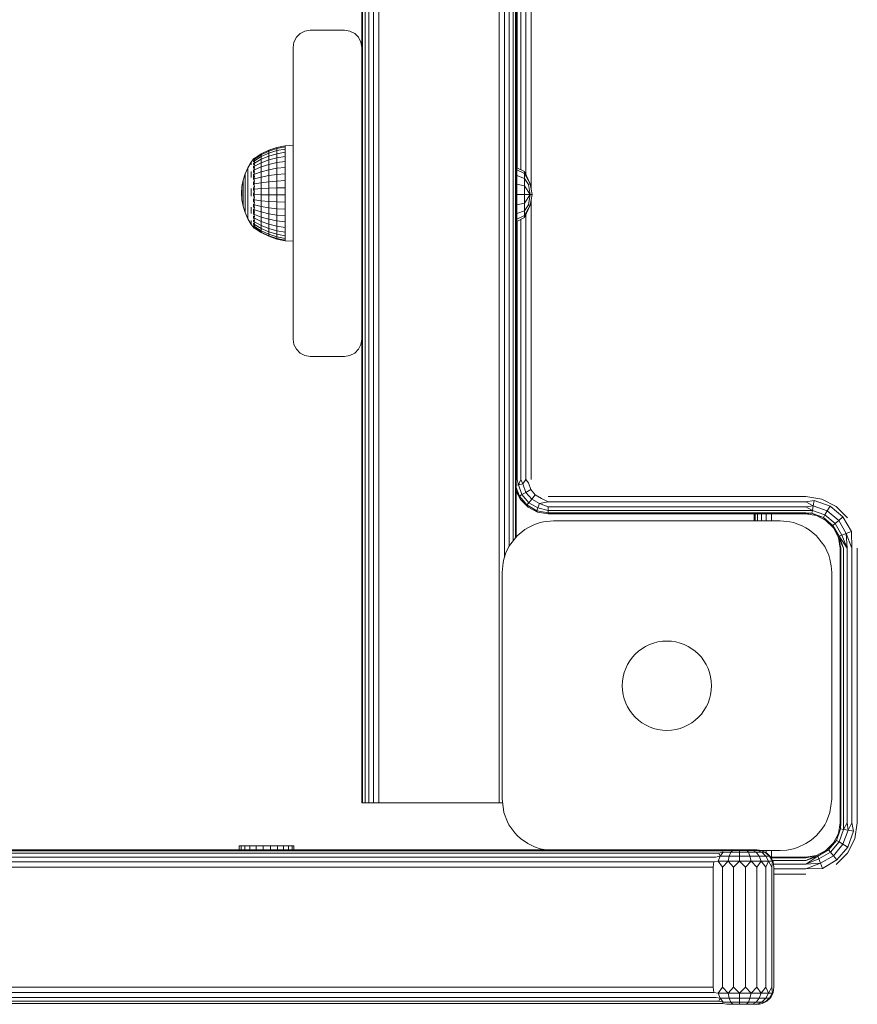
# Model space of a CAD drawing. Units: millimetres. Extents: x 2868 to 578302, y -1972 to 596964.
# Drawn here: x 4722 to 4966, y 5029 to 5316 of the extents above; entities that cross this region are included whole.
import ezdxf

# ---------------------------------------------------------------- set-up
doc = ezdxf.new("R2010")
doc.units = ezdxf.units.MM
doc.layers.add('Контур', color=7, linetype='Continuous', lineweight=15)

msp = doc.modelspace()

# ---------------------------------------------------------------- linework, layer by layer
at = {"layer": 'Контур'}
for p, q in [((4821.982, 5087.828), (4821.982, 5967.828)), ((4822.692, 5087.828), (4822.692, 5967.828)), ((4823.798, 5087.828), (4823.798, 5967.828)), ((4825.192, 5087.828), (4825.192, 5967.828)), ((4826.737, 5087.828), (4826.737, 5967.828)), ((4861.737, 5087.828), (4861.737, 5967.828)), ((4863.282, 5159.333), (4863.282, 5967.828)), ((4864.676, 5162.532), (4864.676, 5893.915)), ((4865.782, 5164.049), (4865.782, 5891.307)), ((4866.492, 5164.915), (4866.492, 5890.299)), ((4866.737, 5165.214), (4866.737, 5889.958)), ((4866.737, 5165.214), (4866.737, 5439.72)), ((4871.033, 5438.993), (4871.033, 5266.552)), ((4869.488, 5434.659), (4869.488, 5270.887)), ((4866.988, 5432.837), (4866.988, 5272.71)), ((4868.094, 5433.389), (4868.094, 5272.158)), ((4821.737, 5087.828), (4821.737, 5397.827)), ((4821.737, 5087.828), (4821.737, 5397.827)), ((4802.692, 5310.767), (4803.798, 5311.873)), ((4803.798, 5311.873), (4805.192, 5312.583)), ((4805.192, 5312.583), (4806.737, 5312.828)), ((4816.737, 5312.828), (4806.737, 5312.828)), ((4816.737, 5312.828), (4818.282, 5312.583)), ((4818.282, 5312.583), (4819.676, 5311.873)), ((4819.676, 5311.873), (4820.782, 5310.767)), ((4801.737, 5307.828), (4801.982, 5309.373)), ((4801.982, 5309.373), (4802.692, 5310.767)), ((4820.782, 5310.767), (4821.492, 5309.373)), ((4821.737, 5307.828), (4821.492, 5309.373)), ((4801.737, 5307.828), (4801.737, 5222.828)), ((4821.737, 5222.828), (4821.737, 5307.828)), ((4794.656, 5277.889), (4792.433, 5276.8)), ((4792.433, 5276.532), (4794.656, 5277.595)), ((4794.656, 5277.015), (4792.433, 5276.002)), ((4797.003, 5278.68), (4794.656, 5277.889)), ((4794.656, 5277.595), (4797.003, 5278.368)), ((4794.656, 5277.889), (4794.656, 5277.595)), ((4797.003, 5277.751), (4794.656, 5277.015)), ((4794.656, 5277.595), (4794.656, 5277.015)), ((4794.656, 5276.161), (4794.656, 5277.015)), ((4799.432, 5279.16), (4797.003, 5278.68)), ((4797.003, 5278.368), (4799.432, 5278.837)), ((4797.003, 5278.68), (4797.003, 5278.368)), ((4797.003, 5278.368), (4797.003, 5277.751)), ((4799.432, 5278.197), (4797.003, 5277.751)), ((4797.003, 5276.843), (4797.003, 5277.751)), ((4797.003, 5276.843), (4799.432, 5277.257)), ((4801.737, 5279.361), (4799.432, 5279.16)), ((4799.432, 5279.16), (4799.432, 5278.837)), ((4799.432, 5278.837), (4799.432, 5278.197)), ((4799.432, 5277.257), (4799.432, 5278.197)), ((4799.432, 5276.038), (4799.432, 5277.257)), ((4789.563, 5274.433), (4788.564, 5272.783)), ((4790.241, 5275.343), (4789.563, 5274.433)), ((4789.563, 5274.296), (4789.563, 5274.023)), ((4789.563, 5273.619), (4789.563, 5274.023)), ((4790.241, 5275.362), (4790.276, 5275.38)), ((4790.241, 5275.362), (4790.241, 5275.292)), ((4790.241, 5275.201), (4790.262, 5275.239)), ((4790.241, 5275.219), (4790.241, 5275.201)), ((4790.241, 5275.009), (4790.241, 5275.201)), ((4790.241, 5275.201), (4790.307, 5275.198)), ((4790.241, 5274.724), (4790.268, 5274.823)), ((4790.241, 5274.724), (4790.241, 5274.815)), ((4790.241, 5274.724), (4790.317, 5274.727)), ((4790.241, 5274.47), (4790.241, 5274.724)), ((4790.241, 5273.946), (4790.241, 5274.142)), ((4790.241, 5273.946), (4790.318, 5274.003)), ((4790.404, 5275.562), (4790.264, 5275.374)), ((4790.404, 5275.562), (4790.566, 5275.562)), ((4790.404, 5275.562), (4790.404, 5275.442)), ((4790.404, 5275.442), (4790.566, 5275.442)), ((4790.404, 5275.442), (4790.404, 5275.086)), ((4790.404, 5275.086), (4790.566, 5275.086)), ((4790.404, 5275.086), (4790.404, 5274.502)), ((4790.404, 5274.502), (4790.404, 5273.704)), ((4790.404, 5274.502), (4790.566, 5274.502)), ((4792.433, 5276.8), (4790.476, 5275.502)), ((4790.476, 5275.264), (4792.433, 5276.532)), ((4790.476, 5274.794), (4792.433, 5276.002)), ((4790.476, 5274.103), (4792.433, 5275.223)), ((4790.476, 5273.208), (4792.433, 5274.212)), ((4792.433, 5276.8), (4792.433, 5276.532)), ((4792.433, 5276.532), (4792.433, 5276.002)), ((4792.433, 5275.223), (4794.656, 5276.161)), ((4792.433, 5275.223), (4792.433, 5276.002)), ((4792.433, 5274.212), (4792.433, 5275.223)), ((4792.433, 5274.212), (4794.656, 5275.055)), ((4792.433, 5272.994), (4792.433, 5274.212)), ((4794.656, 5276.161), (4797.003, 5276.843)), ((4794.656, 5275.055), (4794.656, 5276.161)), ((4794.656, 5275.055), (4797.003, 5275.667)), ((4794.656, 5273.721), (4794.656, 5275.055)), ((4794.656, 5273.721), (4797.003, 5274.249)), ((4797.003, 5275.667), (4797.003, 5276.843)), ((4797.003, 5275.667), (4799.432, 5276.038)), ((4797.003, 5274.249), (4797.003, 5275.667)), ((4797.003, 5274.249), (4799.432, 5274.569)), ((4797.003, 5272.622), (4797.003, 5274.249)), ((4799.432, 5274.569), (4799.432, 5276.038)), ((4799.432, 5272.884), (4799.432, 5274.569)), ((4788.564, 5272.783), (4787.771, 5271.024)), ((4788.564, 5272.783), (4788.564, 5272.671)), ((4788.564, 5272.671), (4788.564, 5272.447)), ((4788.564, 5272.447), (4788.564, 5272.117)), ((4788.564, 5271.683), (4788.564, 5272.117)), ((4788.564, 5271.683), (4788.564, 5271.154)), ((4788.564, 5271.154), (4788.564, 5270.538)), ((4789.563, 5271.689), (4789.563, 5270.839)), ((4790.241, 5273.693), (4790.241, 5273.946)), ((4790.241, 5273.946), (4790.269, 5273.777)), ((4790.241, 5272.892), (4790.241, 5273.231)), ((4790.241, 5272.892), (4790.314, 5273.039)), ((4790.241, 5272.676), (4790.241, 5272.892)), ((4790.241, 5272.892), (4790.266, 5272.734)), ((4790.241, 5271.596), (4790.241, 5272.131)), ((4790.241, 5271.596), (4790.304, 5271.832)), ((4790.241, 5271.424), (4790.241, 5271.596)), ((4790.241, 5271.596), (4790.263, 5271.473)), ((4790.404, 5273.704), (4790.404, 5272.711)), ((4790.404, 5273.704), (4790.566, 5273.704)), ((4790.404, 5272.711), (4790.404, 5271.545)), ((4790.404, 5272.711), (4790.566, 5272.711)), ((4790.404, 5271.545), (4790.404, 5270.234)), ((4790.404, 5271.545), (4790.566, 5271.545)), ((4790.476, 5272.128), (4792.433, 5272.994)), ((4790.476, 5270.89), (4792.433, 5271.597)), ((4792.433, 5272.994), (4794.656, 5273.721)), ((4792.433, 5271.597), (4792.433, 5272.994)), ((4792.433, 5271.597), (4794.656, 5272.191)), ((4792.433, 5270.054), (4792.433, 5271.597)), ((4794.656, 5272.191), (4794.656, 5273.721)), ((4794.656, 5272.191), (4797.003, 5272.622)), ((4794.656, 5270.501), (4794.656, 5272.191)), ((4797.003, 5272.622), (4799.432, 5272.884)), ((4797.003, 5270.826), (4797.003, 5272.622)), ((4799.432, 5271.023), (4799.432, 5272.884)), ((4866.836, 5272.786), (4869.159, 5271.626)), ((4866.836, 5272.191), (4866.836, 5272.786)), ((4866.836, 5272.191), (4869.159, 5271.119)), ((4866.836, 5270.496), (4866.836, 5272.191)), ((4869.159, 5271.626), (4870.722, 5268.113)), ((4869.159, 5271.626), (4869.159, 5271.119)), ((4787.196, 5269.183), (4786.848, 5267.286)), ((4787.771, 5271.024), (4787.196, 5269.183)), ((4787.196, 5269.183), (4787.196, 5269.125)), ((4787.196, 5269.125), (4787.196, 5269.01)), ((4787.196, 5269.01), (4787.196, 5268.84)), ((4787.196, 5268.617), (4787.196, 5268.84)), ((4787.196, 5268.617), (4787.196, 5268.345)), ((4787.196, 5268.345), (4787.196, 5268.027)), ((4787.771, 5271.024), (4787.771, 5270.939)), ((4787.771, 5270.939), (4787.771, 5270.768)), ((4787.771, 5270.768), (4787.771, 5270.516)), ((4787.771, 5270.185), (4787.771, 5270.516)), ((4787.771, 5270.185), (4787.771, 5269.782)), ((4787.771, 5269.782), (4787.771, 5269.311)), ((4787.771, 5269.311), (4787.771, 5268.781)), ((4787.771, 5268.781), (4787.771, 5268.198)), ((4788.564, 5270.538), (4788.564, 5269.842)), ((4788.564, 5269.842), (4788.564, 5269.079)), ((4788.564, 5268.26), (4788.564, 5269.079)), ((4788.564, 5268.26), (4788.564, 5267.396)), ((4789.563, 5269.906), (4789.563, 5270.839)), ((4790.241, 5270.1), (4790.241, 5270.941)), ((4790.241, 5270.1), (4790.273, 5270.283)), ((4790.241, 5269.386), (4790.241, 5270.1)), ((4790.241, 5270.1), (4790.284, 5269.9)), ((4790.241, 5268.452), (4790.241, 5268.673)), ((4790.241, 5268.452), (4790.262, 5268.624)), ((4790.241, 5267.809), (4790.241, 5268.452)), ((4790.241, 5268.452), (4790.307, 5268.24)), ((4790.404, 5270.234), (4790.566, 5270.234)), ((4790.404, 5270.234), (4790.404, 5268.809)), ((4790.404, 5268.809), (4790.566, 5268.809)), ((4790.404, 5268.809), (4790.404, 5267.304)), ((4790.476, 5269.522), (4792.433, 5270.054)), ((4790.476, 5268.056), (4792.433, 5268.401)), ((4792.433, 5270.054), (4794.656, 5270.501)), ((4792.433, 5268.401), (4792.433, 5270.054)), ((4792.433, 5268.401), (4794.656, 5268.691)), ((4792.433, 5268.401), (4792.433, 5266.677)), ((4794.656, 5270.501), (4797.003, 5270.826)), ((4794.656, 5268.691), (4794.656, 5270.501)), ((4794.656, 5268.691), (4797.003, 5268.901)), ((4794.656, 5268.691), (4794.656, 5266.802)), ((4797.003, 5270.826), (4799.432, 5271.023)), ((4797.003, 5268.901), (4797.003, 5270.826)), ((4797.003, 5268.901), (4799.432, 5269.029)), ((4797.003, 5268.901), (4797.003, 5266.893)), ((4799.432, 5269.029), (4799.432, 5271.023)), ((4799.432, 5269.029), (4799.432, 5266.949)), ((4866.836, 5270.496), (4869.159, 5269.676)), ((4866.836, 5267.96), (4866.836, 5270.496)), ((4869.159, 5271.119), (4870.722, 5268.113)), ((4869.159, 5269.676), (4869.159, 5271.119)), ((4869.159, 5267.516), (4869.159, 5269.676)), ((4869.159, 5269.676), (4870.275, 5267.929)), ((4786.731, 5265.362), (4786.848, 5267.286)), ((4786.848, 5267.286), (4786.848, 5267.257)), ((4786.848, 5267.257), (4786.848, 5267.199)), ((4786.848, 5267.199), (4786.848, 5267.114)), ((4786.848, 5267.001), (4786.848, 5267.114)), ((4786.848, 5267.001), (4786.848, 5266.864)), ((4786.848, 5266.864), (4786.848, 5266.704)), ((4786.848, 5266.704), (4786.848, 5266.524)), ((4786.848, 5266.524), (4786.848, 5266.326)), ((4786.848, 5266.113), (4786.848, 5266.326)), ((4786.848, 5266.113), (4786.848, 5265.889)), ((4786.848, 5265.889), (4786.848, 5265.657)), ((4786.848, 5265.657), (4786.848, 5265.421)), ((4786.848, 5265.421), (4786.848, 5265.184)), ((4787.196, 5268.027), (4787.196, 5267.669)), ((4787.196, 5267.669), (4787.196, 5267.276)), ((4787.196, 5266.854), (4787.196, 5267.276)), ((4787.196, 5266.854), (4787.196, 5266.409)), ((4787.196, 5266.409), (4787.196, 5265.949)), ((4787.196, 5265.949), (4787.196, 5265.479)), ((4787.196, 5265.479), (4787.196, 5265.008)), ((4787.771, 5267.573), (4787.771, 5268.198)), ((4787.771, 5267.573), (4787.771, 5266.914)), ((4787.771, 5266.914), (4787.771, 5266.232)), ((4787.771, 5266.232), (4787.771, 5265.536)), ((4787.771, 5265.536), (4787.771, 5264.838)), ((4788.564, 5267.396), (4788.564, 5266.502)), ((4788.564, 5266.502), (4788.564, 5265.591)), ((4788.564, 5265.591), (4788.564, 5264.675)), ((4789.563, 5266.756), (4789.563, 5265.641)), ((4789.563, 5264.523), (4789.563, 5265.641)), ((4790.241, 5266.704), (4790.241, 5267.05)), ((4790.241, 5266.704), (4790.268, 5266.984)), ((4790.241, 5266.151), (4790.241, 5266.704)), ((4790.241, 5266.704), (4790.317, 5266.596)), ((4790.241, 5264.913), (4790.241, 5265.414)), ((4790.404, 5267.304), (4790.566, 5267.304)), ((4790.404, 5267.304), (4790.404, 5265.752)), ((4790.404, 5265.752), (4790.566, 5265.752)), ((4790.404, 5265.752), (4790.404, 5264.192)), ((4790.476, 5266.528), (4792.433, 5266.677)), ((4794.656, 5266.802), (4792.433, 5266.677)), ((4792.433, 5264.922), (4792.433, 5266.677)), ((4797.003, 5266.893), (4794.656, 5266.802)), ((4794.656, 5264.88), (4794.656, 5266.802)), ((4799.432, 5266.949), (4797.003, 5266.893)), ((4797.003, 5264.85), (4797.003, 5266.893)), ((4799.432, 5264.831), (4799.432, 5266.949)), ((4866.836, 5267.96), (4869.159, 5267.516)), ((4866.836, 5264.968), (4866.836, 5267.96)), ((4869.159, 5267.516), (4869.159, 5264.968)), ((4869.159, 5267.516), (4870.722, 5264.968)), ((4870.275, 5267.929), (4870.722, 5268.113)), ((4870.275, 5267.929), (4870.722, 5264.968)), ((4870.722, 5268.113), (4871.35, 5264.968)), ((4786.731, 5265.362), (4786.848, 5263.433)), ((4786.848, 5264.949), (4786.848, 5265.184)), ((4786.848, 5264.949), (4786.848, 5264.721)), ((4786.848, 5264.721), (4786.848, 5264.502)), ((4786.848, 5264.502), (4786.848, 5264.296)), ((4786.848, 5264.296), (4786.848, 5264.107)), ((4786.848, 5263.936), (4786.848, 5264.107)), ((4786.848, 5263.936), (4786.848, 5263.787)), ((4786.848, 5263.787), (4786.848, 5263.662)), ((4786.848, 5263.662), (4786.848, 5263.563)), ((4786.848, 5263.563), (4786.848, 5263.491)), ((4786.848, 5263.448), (4786.848, 5263.491)), ((4786.848, 5263.433), (4786.848, 5263.448)), ((4787.196, 5261.532), (4786.848, 5263.433)), ((4787.196, 5264.542), (4787.196, 5265.008)), ((4787.196, 5264.542), (4787.196, 5264.089)), ((4787.196, 5264.089), (4787.196, 5263.655)), ((4787.196, 5263.655), (4787.196, 5263.247)), ((4787.196, 5263.247), (4787.196, 5262.87)), ((4787.196, 5262.532), (4787.196, 5262.87)), ((4787.196, 5262.532), (4787.196, 5262.236)), ((4787.771, 5264.148), (4787.771, 5264.838)), ((4787.771, 5264.148), (4787.771, 5263.476)), ((4787.771, 5263.476), (4787.771, 5262.833)), ((4787.771, 5262.833), (4787.771, 5262.228)), ((4788.564, 5263.771), (4788.564, 5264.675)), ((4788.564, 5263.771), (4788.564, 5262.89)), ((4788.564, 5262.89), (4788.564, 5262.047)), ((4790.241, 5264.913), (4790.32, 5264.95)), ((4790.241, 5264.483), (4790.241, 5264.913)), ((4790.241, 5264.913), (4790.27, 5264.584)), ((4790.241, 5263.136), (4790.241, 5263.736)), ((4790.241, 5263.136), (4790.313, 5263.304)), ((4790.241, 5262.869), (4790.241, 5263.136)), ((4790.241, 5263.136), (4790.266, 5262.909)), ((4790.404, 5264.192), (4790.566, 5264.192)), ((4790.404, 5264.192), (4790.404, 5262.659)), ((4790.404, 5262.659), (4790.566, 5262.659)), ((4790.404, 5262.659), (4790.404, 5261.189)), ((4790.476, 5264.972), (4792.433, 5264.922)), ((4790.476, 5263.425), (4792.433, 5263.177)), ((4792.433, 5264.922), (4794.656, 5264.88)), ((4792.433, 5263.177), (4792.433, 5264.922)), ((4792.433, 5263.177), (4794.656, 5262.969)), ((4792.433, 5261.484), (4792.433, 5263.177)), ((4794.656, 5264.88), (4797.003, 5264.85)), ((4794.656, 5262.969), (4794.656, 5264.88)), ((4794.656, 5262.969), (4797.003, 5262.818)), ((4794.656, 5261.115), (4794.656, 5262.969)), ((4797.003, 5264.85), (4799.432, 5264.831)), ((4797.003, 5262.818), (4797.003, 5264.85)), ((4797.003, 5262.818), (4799.432, 5262.727)), ((4797.003, 5260.846), (4797.003, 5262.818)), ((4799.432, 5262.727), (4799.432, 5264.831)), ((4799.432, 5260.684), (4799.432, 5262.727)), ((4866.737, 5263.578), (4866.737, 5263.774)), ((4866.836, 5264.968), (4866.836, 5261.977)), ((4866.836, 5264.968), (4869.159, 5264.968)), ((4870.722, 5264.968), (4869.159, 5262.421)), ((4869.159, 5264.968), (4870.722, 5264.968)), ((4869.159, 5264.968), (4869.159, 5262.421)), ((4870.722, 5264.968), (4870.275, 5262.008)), ((4871.35, 5264.968), (4870.722, 5261.824)), ((4870.722, 5264.968), (4871.35, 5264.968)), ((4871.033, 5263.384), (4871.033, 5181.972)), ((4787.196, 5262.236), (4787.196, 5261.988)), ((4787.196, 5261.988), (4787.196, 5261.791)), ((4787.196, 5261.791), (4787.196, 5261.648)), ((4787.196, 5261.562), (4787.196, 5261.648)), ((4787.196, 5261.532), (4787.196, 5261.562)), ((4787.771, 5259.688), (4787.196, 5261.532)), ((4787.771, 5262.228), (4787.771, 5261.67)), ((4787.771, 5261.169), (4787.771, 5261.67)), ((4787.771, 5261.169), (4787.771, 5260.731)), ((4787.771, 5260.731), (4787.771, 5260.363)), ((4787.771, 5260.363), (4787.771, 5260.071)), ((4787.771, 5260.071), (4787.771, 5259.859)), ((4787.771, 5259.731), (4787.771, 5259.859)), ((4787.771, 5259.688), (4787.771, 5259.731)), ((4788.564, 5257.926), (4787.771, 5259.688)), ((4788.564, 5262.047), (4788.564, 5261.254)), ((4788.564, 5261.254), (4788.564, 5260.524)), ((4788.564, 5259.867), (4788.564, 5260.524)), ((4788.564, 5259.867), (4788.564, 5259.293)), ((4789.563, 5261.31), (4789.563, 5260.341)), ((4789.563, 5259.448), (4789.563, 5260.341)), ((4790.241, 5261.431), (4790.241, 5262.111)), ((4790.241, 5261.431), (4790.298, 5261.659)), ((4790.241, 5261.239), (4790.241, 5261.431)), ((4790.241, 5261.431), (4790.263, 5261.282)), ((4790.241, 5259.853), (4790.241, 5260.661)), ((4790.241, 5259.853), (4790.266, 5259.987)), ((4790.241, 5259.17), (4790.241, 5259.853)), ((4790.241, 5259.853), (4790.295, 5259.599)), ((4790.404, 5261.189), (4790.404, 5259.817)), ((4790.404, 5261.189), (4790.566, 5261.189)), ((4790.404, 5259.817), (4790.404, 5258.575)), ((4790.404, 5259.817), (4790.566, 5259.817)), ((4790.476, 5261.924), (4792.433, 5261.484)), ((4790.476, 5260.503), (4792.433, 5259.881)), ((4792.433, 5261.484), (4794.656, 5261.115)), ((4792.433, 5259.881), (4792.433, 5261.484)), ((4792.433, 5259.881), (4794.656, 5259.359)), ((4792.433, 5258.407), (4792.433, 5259.881)), ((4794.656, 5261.115), (4797.003, 5260.846)), ((4794.656, 5259.359), (4794.656, 5261.115)), ((4797.003, 5260.846), (4799.432, 5260.684)), ((4797.003, 5258.98), (4797.003, 5260.846)), ((4799.432, 5258.75), (4799.432, 5260.684)), ((4866.836, 5261.977), (4869.159, 5262.421)), ((4866.836, 5259.441), (4866.836, 5261.977)), ((4866.836, 5259.441), (4869.159, 5260.261)), ((4869.159, 5262.421), (4869.159, 5260.261)), ((4870.275, 5262.008), (4869.159, 5260.261)), ((4869.159, 5258.311), (4870.722, 5261.824)), ((4869.159, 5258.817), (4870.722, 5261.824)), ((4869.159, 5258.817), (4869.159, 5260.261)), ((4870.275, 5262.008), (4870.722, 5261.824)), ((4788.564, 5259.293), (4788.564, 5258.811)), ((4788.564, 5258.811), (4788.564, 5258.428)), ((4788.564, 5258.428), (4788.564, 5258.151)), ((4788.564, 5257.982), (4788.564, 5258.151)), ((4788.564, 5257.926), (4788.564, 5257.982)), ((4789.563, 5256.273), (4788.564, 5257.926)), ((4789.563, 5257.354), (4789.563, 5256.886)), ((4789.563, 5256.547), (4789.563, 5256.886)), ((4790.241, 5258.451), (4790.241, 5258.657)), ((4790.241, 5258.451), (4790.264, 5258.591)), ((4790.241, 5258.024), (4790.241, 5258.451)), ((4790.241, 5258.451), (4790.31, 5258.256)), ((4790.241, 5257.271), (4790.241, 5257.51)), ((4790.241, 5257.271), (4790.268, 5257.44)), ((4790.241, 5257.009), (4790.241, 5257.271)), ((4790.241, 5257.271), (4790.316, 5257.172)), ((4790.404, 5258.575), (4790.566, 5258.575)), ((4790.404, 5258.575), (4790.404, 5257.492)), ((4790.404, 5257.492), (4790.404, 5256.594)), ((4790.404, 5257.492), (4790.566, 5257.492)), ((4790.476, 5259.196), (4792.433, 5258.407)), ((4790.476, 5258.034), (4792.433, 5257.096)), ((4790.476, 5257.043), (4792.433, 5255.978)), ((4792.433, 5258.407), (4794.656, 5257.745)), ((4792.433, 5257.096), (4792.433, 5258.407)), ((4792.433, 5257.096), (4794.656, 5256.309)), ((4792.433, 5257.096), (4792.433, 5255.978)), ((4794.656, 5259.359), (4797.003, 5258.98)), ((4794.656, 5257.745), (4794.656, 5259.359)), ((4794.656, 5257.745), (4797.003, 5257.264)), ((4794.656, 5256.309), (4794.656, 5257.745)), ((4797.003, 5258.98), (4799.432, 5258.75)), ((4797.003, 5257.264), (4797.003, 5258.98)), ((4797.003, 5257.264), (4799.432, 5256.972)), ((4797.003, 5255.737), (4797.003, 5257.264)), ((4799.432, 5256.972), (4799.432, 5258.75)), ((4799.432, 5255.39), (4799.432, 5256.972)), ((4866.836, 5257.746), (4866.836, 5259.441)), ((4866.836, 5257.746), (4869.159, 5258.817)), ((4866.836, 5257.151), (4869.159, 5258.311)), ((4866.836, 5257.151), (4866.836, 5257.746)), ((4866.988, 5257.227), (4866.988, 5181.972)), ((4868.094, 5257.779), (4868.094, 5181.972)), ((4869.159, 5258.311), (4869.159, 5258.817)), ((4869.488, 5259.05), (4869.488, 5181.972)), ((4789.563, 5256.547), (4789.563, 5256.341)), ((4790.404, 5255.191), (4789.563, 5256.273)), ((4790.241, 5256.352), (4790.241, 5256.61)), ((4790.241, 5256.213), (4790.241, 5256.352)), ((4790.241, 5256.352), (4790.318, 5256.327)), ((4790.241, 5256.352), (4790.269, 5256.219)), ((4790.241, 5255.722), (4790.241, 5255.96)), ((4790.241, 5255.722), (4790.315, 5255.728)), ((4790.241, 5255.672), (4790.241, 5255.722)), ((4790.241, 5255.722), (4790.267, 5255.655)), ((4790.241, 5255.402), (4790.241, 5255.537)), ((4790.241, 5255.402), (4790.296, 5255.393)), ((4790.241, 5255.402), (4790.264, 5255.377)), ((4790.404, 5256.594), (4790.404, 5255.901)), ((4790.404, 5256.594), (4790.566, 5256.594)), ((4790.404, 5255.901), (4790.566, 5255.901)), ((4790.404, 5255.901), (4790.404, 5255.43)), ((4790.404, 5255.43), (4790.566, 5255.43)), ((4790.404, 5255.43), (4790.404, 5255.191)), ((4790.404, 5255.191), (4790.566, 5255.191)), ((4790.476, 5256.247), (4792.433, 5255.081)), ((4790.476, 5255.665), (4792.433, 5254.424)), ((4790.476, 5255.311), (4792.433, 5254.024)), ((4790.476, 5255.191), (4792.433, 5253.889)), ((4794.656, 5255.085), (4792.433, 5255.978)), ((4792.433, 5255.081), (4792.433, 5255.978)), ((4792.433, 5255.081), (4794.656, 5254.102)), ((4792.433, 5254.424), (4792.433, 5255.081)), ((4792.433, 5254.424), (4794.656, 5253.383)), ((4792.433, 5254.024), (4792.433, 5254.424)), ((4792.433, 5254.024), (4794.656, 5252.945)), ((4792.433, 5253.889), (4792.433, 5254.024)), ((4794.656, 5256.309), (4797.003, 5255.737)), ((4794.656, 5256.309), (4794.656, 5255.085)), ((4797.003, 5254.436), (4794.656, 5255.085)), ((4794.656, 5254.102), (4794.656, 5255.085)), ((4794.656, 5254.102), (4797.003, 5253.391)), ((4794.656, 5253.383), (4794.656, 5254.102)), ((4797.003, 5255.737), (4799.432, 5255.39)), ((4797.003, 5255.737), (4797.003, 5254.436)), ((4799.432, 5254.042), (4797.003, 5254.436)), ((4797.003, 5253.391), (4797.003, 5254.436)), ((4799.432, 5255.39), (4799.432, 5254.042)), ((4799.432, 5252.959), (4799.432, 5254.042)), ((4792.433, 5253.889), (4794.656, 5252.797)), ((4794.656, 5253.383), (4797.003, 5252.626)), ((4794.656, 5252.945), (4794.656, 5253.383)), ((4794.656, 5252.945), (4797.003, 5252.16)), ((4794.656, 5252.797), (4794.656, 5252.945)), ((4794.656, 5252.797), (4797.003, 5252.004)), ((4797.003, 5253.391), (4799.432, 5252.959)), ((4797.003, 5252.626), (4797.003, 5253.391)), ((4797.003, 5252.626), (4799.432, 5252.167)), ((4797.003, 5252.16), (4797.003, 5252.626)), ((4797.003, 5252.16), (4799.432, 5251.684)), ((4797.003, 5252.004), (4797.003, 5252.16)), ((4797.003, 5252.004), (4799.432, 5251.522)), ((4799.432, 5252.167), (4799.432, 5252.959)), ((4799.432, 5251.684), (4799.432, 5252.167)), ((4799.432, 5251.522), (4799.432, 5251.684)), ((4801.737, 5251.403), (4799.432, 5251.522)), ((4801.737, 5222.828), (4801.982, 5221.283)), ((4801.737, 5222.828), (4801.737, 5222.828)), ((4801.737, 5222.828), (4801.982, 5221.283)), ((4821.737, 5222.828), (4821.492, 5221.283)), ((4821.737, 5222.828), (4821.492, 5221.283)), ((4821.737, 5222.828), (4821.737, 5222.828)), ((4802.692, 5219.889), (4801.982, 5221.283)), ((4801.982, 5221.283), (4801.982, 5221.283)), ((4801.982, 5221.283), (4802.692, 5219.889)), ((4803.798, 5218.783), (4802.692, 5219.889)), ((4802.692, 5219.889), (4802.692, 5219.889)), ((4802.692, 5219.889), (4803.798, 5218.783)), ((4819.676, 5218.783), (4820.782, 5219.889)), ((4820.782, 5219.889), (4819.676, 5218.783)), ((4820.782, 5219.889), (4821.492, 5221.283)), ((4821.492, 5221.283), (4820.782, 5219.889)), ((4820.782, 5219.889), (4820.782, 5219.889)), ((4821.492, 5221.283), (4821.492, 5221.283)), ((4803.798, 5218.783), (4805.192, 5218.072)), ((4805.192, 5218.073), (4803.798, 5218.783)), ((4803.798, 5218.783), (4803.798, 5218.783)), ((4806.737, 5217.828), (4805.192, 5218.073)), ((4805.192, 5218.073), (4805.192, 5218.072)), ((4805.192, 5218.072), (4806.737, 5217.828)), ((4816.737, 5217.828), (4806.737, 5217.828)), ((4806.737, 5217.828), (4806.737, 5217.828)), ((4806.737, 5217.828), (4816.737, 5217.828)), ((4818.282, 5218.073), (4816.737, 5217.828)), ((4816.737, 5217.828), (4818.282, 5218.072)), ((4816.737, 5217.828), (4816.737, 5217.828)), ((4819.676, 5218.783), (4818.282, 5218.073)), ((4818.282, 5218.072), (4819.676, 5218.783)), ((4818.282, 5218.073), (4818.282, 5218.072)), ((4819.676, 5218.783), (4819.676, 5218.783)), ((4821.737, 5123.436), (4821.737, 5195.85)), ((4866.737, 5180.333), (4867.337, 5180.439)), ((4866.737, 5179.588), (4867.634, 5177.123)), ((4866.988, 5181.972), (4867.337, 5180.439)), ((4868.094, 5181.972), (4867.337, 5180.439)), ((4867.337, 5180.439), (4868.647, 5180.67)), ((4867.337, 5180.439), (4868.386, 5177.557)), ((4868.094, 5181.972), (4868.647, 5180.67)), ((4869.488, 5181.972), (4868.647, 5180.67)), ((4868.647, 5180.67), (4869.538, 5178.222)), ((4869.488, 5181.972), (4870.254, 5180.953)), ((4870.254, 5180.953), (4870.951, 5179.038)), ((4866.737, 5178.543), (4867.634, 5177.123)), ((4867.943, 5176.095), (4866.737, 5178.462)), ((4867.634, 5177.123), (4868.386, 5177.557)), ((4867.634, 5177.123), (4869.799, 5174.543)), ((4867.943, 5176.095), (4867.634, 5177.123)), ((4868.386, 5177.557), (4869.538, 5178.222)), ((4868.386, 5177.557), (4870.357, 5175.208)), ((4869.538, 5178.222), (4870.951, 5179.038)), ((4869.538, 5178.222), (4871.212, 5176.227)), ((4870.951, 5179.038), (4872.261, 5177.477)), ((4871.212, 5176.227), (4872.261, 5177.477)), ((4872.261, 5177.477), (4874.026, 5176.458)), ((4876.033, 5176.972), (4951.033, 5176.972)), ((4951.033, 5176.972), (4955.669, 5176.238)), ((4867.943, 5176.095), (4869.799, 5174.543)), ((4870.155, 5173.882), (4867.943, 5176.095)), ((4869.799, 5174.543), (4870.357, 5175.208)), ((4869.799, 5174.543), (4872.716, 5172.859)), ((4870.155, 5173.882), (4869.799, 5174.543)), ((4872.943, 5172.462), (4870.155, 5173.882)), ((4870.357, 5175.208), (4871.212, 5176.227)), ((4870.357, 5175.208), (4873.013, 5173.675)), ((4871.212, 5176.227), (4873.468, 5174.925)), ((4872.716, 5172.859), (4873.013, 5173.675)), ((4873.013, 5173.675), (4873.468, 5174.925)), ((4876.033, 5172.927), (4873.013, 5173.675)), ((4876.033, 5175.427), (4873.468, 5174.925)), ((4876.033, 5174.033), (4873.468, 5174.925)), ((4876.033, 5175.427), (4874.026, 5176.458)), ((4876.033, 5175.427), (4951.033, 5175.427)), ((4876.033, 5174.033), (4951.033, 5174.033)), ((4876.033, 5172.927), (4876.033, 5174.033)), ((4951.033, 5175.427), (4953.487, 5175.889)), ((4951.033, 5175.427), (4953.204, 5174.282)), ((4951.033, 5174.033), (4953.204, 5174.282)), ((4951.033, 5174.033), (4952.973, 5172.972)), ((4952.973, 5172.972), (4953.204, 5174.282)), ((4953.204, 5174.282), (4953.487, 5175.889)), ((4953.204, 5174.282), (4957.283, 5172.798)), ((4953.487, 5175.889), (4958.099, 5174.211)), ((4955.669, 5176.238), (4959.85, 5174.108)), ((4957.283, 5172.798), (4958.099, 5174.211)), ((4958.099, 5174.211), (4961.859, 5171.056)), ((4959.85, 5174.108), (4963.169, 5170.789)), ((4876.033, 5172.217), (4872.716, 5172.859)), ((4872.943, 5172.462), (4872.716, 5172.859)), ((4876.033, 5171.972), (4872.943, 5172.462)), ((4876.033, 5172.927), (4951.033, 5172.927)), ((4876.033, 5172.217), (4876.033, 5172.927)), ((4876.033, 5172.217), (4951.033, 5172.217)), ((4876.033, 5171.972), (4876.033, 5172.217)), ((4951.033, 5171.972), (4876.033, 5171.972)), ((4936.033, 5169.901), (4936.033, 5171.972)), ((4936.278, 5169.901), (4936.278, 5171.972)), ((4936.988, 5169.901), (4936.988, 5171.972)), ((4938.094, 5169.901), (4938.094, 5171.972)), ((4939.488, 5169.901), (4939.488, 5171.972)), ((4941.033, 5169.901), (4941.033, 5171.972)), ((4951.033, 5172.927), (4952.973, 5172.972)), ((4951.033, 5172.217), (4952.822, 5172.117)), ((4951.033, 5171.972), (4952.822, 5172.117)), ((4954.123, 5171.483), (4951.033, 5171.972)), ((4952.822, 5172.117), (4952.973, 5172.972)), ((4952.822, 5172.117), (4956.184, 5170.894)), ((4954.123, 5171.483), (4952.822, 5172.117)), ((4952.973, 5172.972), (4956.618, 5171.646)), ((4954.123, 5171.483), (4956.184, 5170.894)), ((4956.911, 5170.063), (4954.123, 5171.483)), ((4956.184, 5170.894), (4956.618, 5171.646)), ((4956.184, 5170.894), (4958.925, 5168.594)), ((4956.911, 5170.063), (4956.184, 5170.894)), ((4956.618, 5171.646), (4957.283, 5172.798)), ((4956.618, 5171.646), (4959.59, 5169.152)), ((4957.283, 5172.798), (4960.609, 5170.007)), ((4960.609, 5170.007), (4961.859, 5171.056)), ((4961.859, 5171.056), (4964.313, 5166.806)), ((4869.262, 5167.381), (4870.085, 5167.891)), ((4871.863, 5168.767), (4870.085, 5167.891)), ((4871.863, 5168.767), (4873.702, 5169.39)), ((4874.675, 5169.616), (4873.702, 5169.39)), ((4874.675, 5169.616), (4877.585, 5169.901)), ((4877.585, 5169.901), (4909.434, 5169.901)), ((4909.434, 5169.901), (4943.585, 5169.901)), ((4943.585, 5169.901), (4946.35, 5169.646)), ((4946.35, 5169.646), (4947.467, 5169.39)), ((4950.019, 5168.448), (4947.467, 5169.39)), ((4950.019, 5168.448), (4951.085, 5167.891)), ((4952.057, 5167.28), (4951.085, 5167.891)), ((4956.911, 5170.063), (4958.925, 5168.594)), ((4959.123, 5167.85), (4956.911, 5170.063)), ((4958.925, 5168.594), (4959.59, 5169.152)), ((4958.925, 5168.594), (4960.714, 5165.496)), ((4959.123, 5167.85), (4958.925, 5168.594)), ((4959.59, 5169.152), (4960.609, 5170.007)), ((4959.59, 5169.152), (4961.529, 5165.793)), ((4960.609, 5170.007), (4962.779, 5166.248)), ((4865.105, 5163.224), (4866.978, 5165.508)), ((4869.262, 5167.381), (4866.978, 5165.508)), ((4952.057, 5167.28), (4954.191, 5165.508)), ((4954.486, 5165.204), (4954.191, 5165.508)), ((4954.486, 5165.204), (4956.575, 5162.401)), ((4960.544, 5165.063), (4959.123, 5167.85)), ((4960.544, 5165.063), (4960.714, 5165.496)), ((4960.544, 5165.063), (4961.278, 5161.972)), ((4961.033, 5161.972), (4960.544, 5165.063)), ((4960.544, 5165.063), (4961.988, 5161.972)), ((4960.714, 5165.496), (4961.529, 5165.793)), ((4963.094, 5161.972), (4960.714, 5165.496)), ((4961.988, 5161.972), (4960.714, 5165.496)), ((4961.529, 5165.793), (4962.779, 5166.248)), ((4963.094, 5161.972), (4961.529, 5165.793)), ((4962.779, 5166.248), (4964.313, 5166.806)), ((4963.094, 5161.972), (4962.779, 5166.248)), ((4964.488, 5161.972), (4962.779, 5166.248)), ((4964.488, 5161.972), (4964.313, 5166.806)), ((4863.719, 5160.622), (4864.594, 5162.401)), ((4865.105, 5163.224), (4864.594, 5162.401)), ((4957.732, 5159.885), (4956.575, 5162.401)), ((4863.719, 5160.622), (4863.096, 5158.783)), ((4957.732, 5159.885), (4958.074, 5158.783)), ((4961.033, 5161.972), (4961.278, 5161.972)), ((4961.033, 5081.972), (4961.033, 5161.972)), ((4961.278, 5161.972), (4961.278, 5081.972)), ((4961.988, 5161.972), (4961.988, 5081.972)), ((4963.094, 5161.972), (4963.094, 5081.972)), ((4964.488, 5161.972), (4964.488, 5081.972)), ((4966.033, 5161.972), (4966.033, 5081.972)), ((4862.585, 5154.901), (4862.87, 5157.811)), ((4862.87, 5157.811), (4863.096, 5158.783)), ((4958.462, 5156.819), (4958.074, 5158.783)), ((4958.462, 5156.819), (4958.585, 5154.901)), ((4862.585, 5128.532), (4862.585, 5154.901)), ((4958.585, 5154.901), (4958.585, 5115.27)), ((4862.585, 5088.901), (4862.585, 5128.532)), ((4821.737, 5087.828), (4821.737, 5123.436)), ((4958.585, 5115.27), (4958.585, 5088.901)), ((4821.737, 5087.828), (4821.982, 5087.828)), ((4821.737, 5087.828), (4826.737, 5087.828)), ((4821.737, 5087.828), (4821.737, 5087.828)), ((4821.982, 5087.828), (4822.692, 5087.828)), ((4822.692, 5087.828), (4823.798, 5087.828)), ((4823.798, 5087.828), (4825.192, 5087.828)), ((4825.192, 5087.828), (4826.737, 5087.828)), ((4861.737, 5087.828), (4826.737, 5087.828)), ((4861.737, 5087.828), (4826.737, 5087.828)), ((4861.737, 5087.828), (4862.723, 5087.828)), ((4862.723, 5087.828), (4861.737, 5087.828)), ((4863.071, 5085.114), (4862.585, 5088.901)), ((4958.585, 5088.901), (4958.074, 5085.019)), ((4863.071, 5085.114), (4863.096, 5085.019)), ((4864.151, 5082.22), (4863.096, 5085.019)), ((4957.061, 5082.309), (4958.074, 5085.019)), ((4864.151, 5082.22), (4864.594, 5081.401)), ((4957.061, 5082.309), (4956.575, 5081.401)), ((4960.544, 5078.882), (4961.033, 5081.972)), ((4961.033, 5081.972), (4961.178, 5080.184)), ((4961.278, 5081.972), (4961.178, 5080.184)), ((4961.988, 5081.972), (4962.033, 5080.033)), ((4963.094, 5081.972), (4962.033, 5080.033)), ((4963.094, 5081.972), (4963.343, 5079.802)), ((4964.488, 5081.972), (4963.343, 5079.802)), ((4964.488, 5081.972), (4964.95, 5079.518)), ((4966.033, 5081.972), (4965.299, 5077.337)), ((4866.288, 5079.038), (4864.594, 5081.401)), ((4866.288, 5079.038), (4866.978, 5078.295)), ((4955.748, 5080.124), (4954.191, 5078.295)), ((4955.748, 5080.124), (4956.575, 5081.401)), ((4961.178, 5080.184), (4959.955, 5076.822)), ((4960.544, 5078.882), (4961.178, 5080.184)), ((4962.033, 5080.033), (4960.707, 5076.387)), ((4961.178, 5080.184), (4962.033, 5080.033)), ((4963.343, 5079.802), (4961.859, 5075.722)), ((4962.033, 5080.033), (4963.343, 5079.802)), ((4964.95, 5079.518), (4963.272, 5074.906)), ((4963.343, 5079.802), (4964.95, 5079.518)), ((4867.915, 5077.436), (4866.978, 5078.295)), ((4867.915, 5077.436), (4870.085, 5075.911)), ((4952.622, 5076.932), (4951.085, 5075.911)), ((4952.622, 5076.932), (4954.191, 5078.295)), ((4959.955, 5076.822), (4957.655, 5074.081)), ((4960.707, 5076.387), (4958.213, 5073.416)), ((4959.123, 5076.095), (4960.544, 5078.882)), ((4959.123, 5076.095), (4959.955, 5076.822)), ((4960.544, 5078.882), (4959.955, 5076.822)), ((4959.955, 5076.822), (4960.707, 5076.387)), ((4960.707, 5076.387), (4961.859, 5075.722)), ((4965.299, 5077.337), (4963.169, 5073.156)), ((4926.751, 5073.821), (4535.724, 5073.821)), ((4536.042, 5074.066), (4927.934, 5074.066)), ((4929.264, 5074.066), (4536.042, 5074.066)), ((4786.061, 5075.265), (4786.042, 5075.265)), ((4786.042, 5075.265), (4786.042, 5074.066)), ((4786.621, 5075.265), (4786.061, 5075.265)), ((4786.061, 5075.265), (4786.061, 5074.066)), ((4787.684, 5075.265), (4786.621, 5075.265)), ((4786.621, 5075.265), (4786.621, 5074.066)), ((4789.178, 5075.265), (4787.684, 5075.265)), ((4787.684, 5075.265), (4787.684, 5074.066)), ((4791.002, 5075.265), (4789.178, 5075.265)), ((4789.178, 5075.265), (4789.178, 5074.066)), ((4793.03, 5075.265), (4791.002, 5075.265)), ((4791.002, 5075.265), (4791.002, 5074.066)), ((4795.125, 5075.265), (4793.03, 5075.265)), ((4793.03, 5075.265), (4793.03, 5074.066)), ((4795.125, 5075.265), (4797.144, 5075.265)), ((4795.125, 5075.265), (4795.125, 5074.066)), ((4798.95, 5075.265), (4797.144, 5075.265)), ((4797.144, 5075.265), (4797.144, 5074.066)), ((4800.418, 5075.265), (4798.95, 5075.265)), ((4798.95, 5075.265), (4798.95, 5074.066)), ((4801.45, 5075.265), (4800.418, 5075.265)), ((4800.418, 5075.265), (4800.418, 5074.066)), ((4801.974, 5075.265), (4801.45, 5075.265)), ((4801.45, 5075.265), (4801.45, 5074.066)), ((4801.974, 5075.265), (4801.974, 5074.066)), ((4871.981, 5074.987), (4870.085, 5075.911)), ((4871.981, 5074.987), (4873.702, 5074.412)), ((4876.539, 5073.937), (4873.702, 5074.412)), ((4877.585, 5073.901), (4876.539, 5073.937)), ((4911.793, 5073.901), (4877.585, 5073.901)), ((4911.793, 5073.901), (4943.585, 5073.901)), ((4925.683, 5073.111), (4926.944, 5073.396)), ((4926.088, 5072.28), (4926.944, 5073.396)), ((4926.751, 5073.821), (4927.992, 5073.99)), ((4926.751, 5073.821), (4926.944, 5073.396)), ((4926.944, 5073.396), (4929.199, 5073.396)), ((4927.934, 5074.066), (4929.264, 5074.066)), ((4927.992, 5073.99), (4929.757, 5073.99)), ((4928.744, 5072.28), (4929.199, 5073.396)), ((4929.199, 5073.396), (4929.757, 5073.99)), ((4931.764, 5073.396), (4929.199, 5073.396)), ((4929.264, 5074.066), (4930.896, 5074.066)), ((4931.764, 5073.99), (4929.757, 5073.99)), ((4930.896, 5074.066), (4932.633, 5074.066)), ((4931.764, 5073.396), (4931.764, 5073.99)), ((4931.764, 5073.99), (4933.772, 5073.99)), ((4931.764, 5073.396), (4934.33, 5073.396)), ((4931.764, 5072.28), (4931.764, 5073.396)), ((4932.633, 5074.066), (4934.264, 5074.066)), ((4934.33, 5073.396), (4933.772, 5073.99)), ((4933.772, 5073.99), (4935.536, 5073.99)), ((4934.264, 5074.066), (4935.595, 5074.066)), ((4934.33, 5073.396), (4936.585, 5073.396)), ((4934.785, 5072.28), (4934.33, 5073.396)), ((4936.585, 5073.396), (4935.536, 5073.99)), ((4935.536, 5073.99), (4936.846, 5073.99)), ((4935.595, 5074.066), (4936.463, 5074.066)), ((4936.463, 5074.066), (4936.764, 5074.066)), ((4936.585, 5073.396), (4938.26, 5073.396)), ((4937.44, 5072.28), (4936.585, 5073.396)), ((4936.764, 5074.066), (4937.544, 5073.99)), ((4936.764, 5074.066), (4936.765, 5074.066)), ((4936.764, 5074.066), (4936.764, 5074.066)), ((4936.764, 5074.066), (4937.544, 5073.99)), ((4938.26, 5073.396), (4936.846, 5073.99)), ((4936.846, 5073.99), (4937.544, 5073.99)), ((4938.31, 5073.821), (4937.544, 5073.99)), ((4938.31, 5073.821), (4937.544, 5073.99)), ((4938.094, 5073.868), (4938.094, 5073.901)), ((4938.26, 5073.396), (4939.151, 5073.396)), ((4939.412, 5072.28), (4938.26, 5073.396)), ((4938.309, 5073.821), (4938.31, 5073.821)), ((4938.309, 5073.821), (4938.31, 5073.821)), ((4938.31, 5073.821), (4939.151, 5073.396)), ((4938.31, 5073.821), (4938.31, 5073.821)), ((4938.31, 5073.821), (4939.151, 5073.396)), ((4940.461, 5072.28), (4939.151, 5073.396)), ((4939.703, 5073.111), (4939.151, 5073.396)), ((4939.703, 5073.111), (4939.151, 5073.396)), ((4939.488, 5073.222), (4939.488, 5073.901)), ((4941.033, 5071.972), (4941.033, 5073.901)), ((4943.585, 5073.901), (4945.499, 5074.026)), ((4945.499, 5074.026), (4947.467, 5074.412)), ((4948.593, 5074.761), (4947.467, 5074.412)), ((4948.593, 5074.761), (4951.085, 5075.911)), ((4954.123, 5072.462), (4956.911, 5073.882)), ((4957.655, 5074.081), (4954.557, 5072.292)), ((4958.213, 5073.416), (4954.854, 5071.476)), ((4956.911, 5073.882), (4959.123, 5076.095)), ((4956.911, 5073.882), (4957.655, 5074.081)), ((4959.123, 5076.095), (4957.655, 5074.081)), ((4957.655, 5074.081), (4958.213, 5073.416)), ((4958.213, 5073.416), (4959.068, 5072.397)), ((4961.859, 5075.722), (4959.068, 5072.397)), ((4963.272, 5074.906), (4960.117, 5071.147)), ((4961.859, 5075.722), (4963.272, 5074.906)), ((4924.291, 5070.611), (4450.22, 5070.611)), ((4924.836, 5072.004), (4532.395, 5072.005)), ((4925.683, 5073.111), (4534.655, 5073.111)), ((4924.104, 5069.066), (4924.291, 5070.611)), ((4924.291, 5070.611), (4925.53, 5070.776)), ((4924.836, 5072.004), (4926.088, 5072.28)), ((4925.53, 5070.776), (4926.088, 5072.28)), ((4925.53, 5070.776), (4928.447, 5070.776)), ((4926.764, 5069.066), (4925.53, 5070.776)), ((4925.683, 5073.111), (4926.088, 5072.28)), ((4926.088, 5072.28), (4928.744, 5072.28)), ((4926.764, 5069.066), (4928.447, 5070.776)), ((4928.447, 5070.776), (4928.744, 5072.28)), ((4931.764, 5070.776), (4928.447, 5070.776)), ((4930.028, 5069.066), (4928.447, 5070.776)), ((4931.764, 5072.28), (4928.744, 5072.28)), ((4930.028, 5069.066), (4931.764, 5070.776)), ((4931.764, 5072.28), (4934.785, 5072.28)), ((4931.764, 5070.776), (4931.764, 5072.28)), ((4931.764, 5070.776), (4935.082, 5070.776)), ((4933.501, 5069.066), (4931.764, 5070.776)), ((4933.501, 5069.066), (4935.082, 5070.776)), ((4934.785, 5072.28), (4937.44, 5072.28)), ((4935.082, 5070.776), (4934.785, 5072.28)), ((4935.082, 5070.776), (4937.999, 5070.776)), ((4936.764, 5069.066), (4935.082, 5070.776)), ((4936.764, 5069.066), (4937.999, 5070.776)), ((4937.44, 5072.28), (4939.412, 5072.28)), ((4937.999, 5070.776), (4937.44, 5072.28)), ((4937.999, 5070.776), (4940.164, 5070.776)), ((4939.425, 5069.066), (4937.999, 5070.776)), ((4939.412, 5072.28), (4940.461, 5072.28)), ((4940.164, 5070.776), (4939.412, 5072.28)), ((4939.425, 5069.066), (4940.164, 5070.776)), ((4939.703, 5073.111), (4940.461, 5072.28)), ((4939.703, 5073.111), (4939.703, 5073.111)), ((4939.703, 5073.111), (4940.81, 5072.004)), ((4941.316, 5070.776), (4940.164, 5070.776)), ((4941.161, 5069.066), (4940.164, 5070.776)), ((4940.81, 5072.004), (4940.461, 5072.28)), ((4941.316, 5070.776), (4940.461, 5072.28)), ((4940.81, 5072.004), (4940.81, 5072.004)), ((4940.81, 5072.004), (4941.52, 5070.611)), ((4940.826, 5071.972), (4951.033, 5071.972)), ((4951.033, 5071.728), (4940.951, 5071.728)), ((4941.161, 5069.066), (4941.316, 5070.776)), ((4951.033, 5071.017), (4941.313, 5071.017)), ((4941.52, 5070.611), (4941.316, 5070.776)), ((4941.764, 5069.066), (4941.52, 5070.611)), ((4941.52, 5070.611), (4941.52, 5070.611)), ((4941.764, 5069.066), (4941.52, 5070.611)), ((4954.123, 5072.462), (4951.033, 5071.728)), ((4951.033, 5071.972), (4954.123, 5072.462)), ((4954.123, 5072.462), (4951.033, 5071.017)), ((4951.033, 5069.911), (4954.557, 5072.292)), ((4951.033, 5071.017), (4954.557, 5072.292)), ((4951.033, 5071.972), (4951.033, 5071.728)), ((4951.033, 5069.911), (4954.854, 5071.476)), ((4954.123, 5072.462), (4954.557, 5072.292)), ((4954.557, 5072.292), (4954.854, 5071.476)), ((4954.854, 5071.476), (4955.309, 5070.226)), ((4959.068, 5072.397), (4955.309, 5070.226)), ((4960.117, 5071.147), (4955.867, 5068.693)), ((4959.068, 5072.397), (4960.117, 5071.147)), ((4963.169, 5073.156), (4959.85, 5069.837)), ((4450.032, 5069.066), (4924.104, 5069.066)), ((4924.104, 5034.066), (4924.104, 5069.066)), ((4926.764, 5034.066), (4926.764, 5069.066)), ((4930.028, 5034.066), (4930.028, 5069.066)), ((4933.501, 5034.066), (4933.501, 5069.066)), ((4936.764, 5034.066), (4936.764, 5069.066)), ((4939.425, 5034.066), (4939.425, 5069.066)), ((4941.161, 5034.066), (4941.161, 5069.066)), ((4951.033, 5069.911), (4941.631, 5069.911)), ((4941.764, 5069.066), (4941.764, 5069.066)), ((4941.764, 5034.066), (4941.764, 5069.066)), ((4941.764, 5034.066), (4941.764, 5069.066)), ((4951.033, 5068.517), (4941.764, 5068.517)), ((4951.033, 5069.911), (4955.309, 5070.226)), ((4951.033, 5068.517), (4955.309, 5070.226)), ((4951.033, 5068.517), (4955.867, 5068.693)), ((4955.309, 5070.226), (4955.867, 5068.693)), ((4951.033, 5066.972), (4941.764, 5066.972)), ((4450.032, 5034.066), (4924.104, 5034.066)), ((4924.104, 5034.066), (4924.291, 5032.52)), ((4924.104, 5034.066), (4924.104, 5034.066)), ((4926.764, 5034.066), (4925.53, 5032.355)), ((4926.764, 5034.066), (4928.447, 5032.355)), ((4930.028, 5034.066), (4928.447, 5032.355)), ((4930.028, 5034.066), (4931.764, 5032.355)), ((4933.501, 5034.066), (4931.764, 5032.355)), ((4933.501, 5034.066), (4935.082, 5032.355)), ((4936.764, 5034.066), (4935.082, 5032.355)), ((4936.764, 5034.066), (4937.999, 5032.355)), ((4939.425, 5034.066), (4937.999, 5032.355)), ((4939.425, 5034.066), (4940.164, 5032.355)), ((4941.161, 5034.066), (4940.164, 5032.355)), ((4941.161, 5034.066), (4941.316, 5032.355)), ((4941.764, 5034.066), (4941.52, 5032.52)), ((4941.764, 5034.066), (4941.52, 5032.52)), ((4941.764, 5034.066), (4941.764, 5034.066)), ((4450.22, 5032.521), (4924.291, 5032.52)), ((4450.764, 5031.127), (4924.836, 5031.127)), ((4924.291, 5032.52), (4925.53, 5032.355)), ((4924.836, 5031.127), (4926.088, 5030.852)), ((4925.53, 5032.355), (4926.088, 5030.852)), ((4925.53, 5032.355), (4928.447, 5032.355)), ((4925.683, 5030.02), (4926.088, 5030.852)), ((4928.744, 5030.852), (4926.088, 5030.852)), ((4926.088, 5030.852), (4926.944, 5029.735)), ((4928.447, 5032.355), (4928.744, 5030.852)), ((4931.764, 5032.355), (4928.447, 5032.355)), ((4928.744, 5030.852), (4929.199, 5029.735)), ((4931.764, 5030.852), (4928.744, 5030.852)), ((4931.764, 5032.355), (4931.764, 5030.852)), ((4931.764, 5032.355), (4935.082, 5032.355)), ((4931.764, 5030.852), (4931.764, 5029.735)), ((4931.764, 5030.852), (4934.785, 5030.852)), ((4934.785, 5030.852), (4934.33, 5029.735)), ((4935.082, 5032.355), (4934.785, 5030.852)), ((4937.44, 5030.852), (4934.785, 5030.852)), ((4937.999, 5032.355), (4935.082, 5032.355)), ((4937.44, 5030.852), (4936.585, 5029.735)), ((4937.999, 5032.355), (4937.44, 5030.852)), ((4939.412, 5030.852), (4937.44, 5030.852)), ((4940.164, 5032.355), (4937.999, 5032.355)), ((4939.412, 5030.852), (4938.26, 5029.735)), ((4940.461, 5030.852), (4939.151, 5029.735)), ((4940.164, 5032.355), (4939.412, 5030.852)), ((4940.461, 5030.852), (4939.412, 5030.852)), ((4940.81, 5031.127), (4939.703, 5030.02)), ((4939.703, 5030.02), (4940.461, 5030.852)), ((4941.316, 5032.355), (4940.164, 5032.355)), ((4941.316, 5032.355), (4940.461, 5030.852)), ((4940.81, 5031.127), (4940.461, 5030.852)), ((4941.52, 5032.52), (4940.81, 5031.127)), ((4940.81, 5031.127), (4940.81, 5031.127)), ((4941.52, 5032.52), (4941.316, 5032.355)), ((4941.52, 5032.52), (4941.52, 5032.52)), ((4451.611, 5030.021), (4925.683, 5030.02)), ((4452.679, 5029.31), (4926.751, 5029.31)), ((4925.683, 5030.02), (4926.944, 5029.735)), ((4926.751, 5029.31), (4926.944, 5029.735)), ((4926.751, 5029.31), (4927.992, 5029.142)), ((4929.199, 5029.735), (4926.944, 5029.735)), ((4929.757, 5029.142), (4927.992, 5029.142)), ((4929.199, 5029.735), (4929.757, 5029.142)), ((4931.764, 5029.735), (4929.199, 5029.735)), ((4931.764, 5029.142), (4929.757, 5029.142)), ((4931.764, 5029.735), (4931.764, 5029.142)), ((4931.764, 5029.735), (4934.33, 5029.735)), ((4931.764, 5029.142), (4933.772, 5029.142)), ((4934.33, 5029.735), (4933.772, 5029.142)), ((4935.536, 5029.142), (4933.772, 5029.142)), ((4936.585, 5029.735), (4934.33, 5029.735)), ((4936.585, 5029.735), (4935.536, 5029.142)), ((4936.846, 5029.142), (4935.536, 5029.142)), ((4938.26, 5029.735), (4936.585, 5029.735)), ((4936.764, 5029.066), (4937.544, 5029.142)), ((4936.764, 5029.066), (4937.544, 5029.142)), ((4938.26, 5029.735), (4936.846, 5029.142)), ((4937.544, 5029.142), (4936.846, 5029.142)), ((4938.31, 5029.31), (4937.544, 5029.142)), ((4938.31, 5029.31), (4937.544, 5029.142)), ((4939.151, 5029.735), (4938.26, 5029.735)), ((4938.31, 5029.31), (4939.151, 5029.735)), ((4938.31, 5029.31), (4939.151, 5029.735)), ((4938.31, 5029.31), (4938.31, 5029.31)), ((4939.703, 5030.02), (4939.151, 5029.735)), ((4939.703, 5030.02), (4939.151, 5029.735)), ((4939.703, 5030.02), (4939.703, 5030.02))]:
    msp.add_line(p, q, dxfattribs=at)
at = {"layer": 'Контур', "ltscale": 600}
msp.add_circle((4910.585, 5121.901), 13, dxfattribs=at)

doc.saveas('drawing.dxf')
